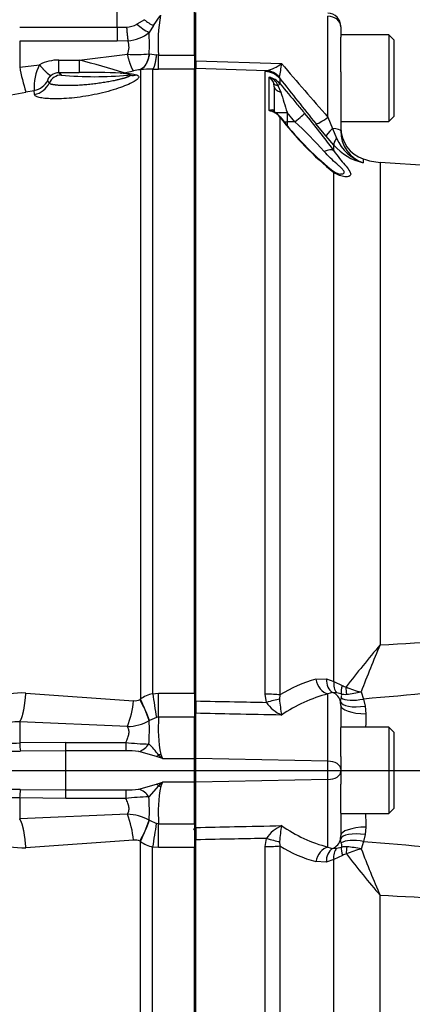
# Paper-space layout 'Sheet1' of a CAD drawing. Units: millimetres. Extents: x -21 to 210, y -8 to 297.
# Drawn here: x 70 to 76, y 178 to 192 of the extents above; entities that cross this region are included whole.
import ezdxf
from ezdxf.lldxf.tags import DXFTag

# ---------------------------------------------------------------- set-up
doc = ezdxf.new("R2010")
doc.units = ezdxf.units.MM
for name, color, linetype in [('Default', 7, 'Continuous'), ('DV2_Default', 7, 'Continuous'), ('PART0', 7, 'Continuous'), ('PART4', 7, 'Continuous')]:
    doc.layers.add(name, color=color, linetype=linetype)
tags = doc.linetypes.add('CENTER2', pattern=[28.575, 19.05, -3.175, 3.175, -3.175]).pattern_tags.tags
tags[10:11] = [DXFTag(74, 4), DXFTag(75, 0), DXFTag(340, '0'), DXFTag(46, 0.0), DXFTag(50, 0.0), DXFTag(44, 0.0), DXFTag(45, 0.0)]
tags[8:9] = [DXFTag(74, 4), DXFTag(75, 0), DXFTag(340, '0'), DXFTag(46, 0.0), DXFTag(50, 0.0), DXFTag(44, 0.0), DXFTag(45, 0.0)]
tags[6:7] = [DXFTag(74, 4), DXFTag(75, 0), DXFTag(340, '0'), DXFTag(46, 0.0), DXFTag(50, 0.0), DXFTag(44, 0.0), DXFTag(45, 0.0)]
tags[4:5] = [DXFTag(74, 4), DXFTag(75, 0), DXFTag(340, '0'), DXFTag(46, 0.0), DXFTag(50, 0.0), DXFTag(44, 0.0), DXFTag(45, 0.0)]

# ---------------------------------------------------------------- blocks, each defined once
blk = doc.blocks.new('SE1')
at = {"layer": 'DV2_Default', "color": 7, "linetype": 'CENTER2'}
blk.add_line((35.548, 181.217), (87.083, 181.217), dxfattribs=at)
at = {"layer": 'PART0', "color": 7, "linetype": 'Continuous'}
for p, q in [((71.453, 192.383), (71.453, 192.665)), ((71.861, 192.496), (71.749, 192.431)), ((72, 192.41), (72.1, 192.555)), ((72.613, 191.965), (72.613, 192.611)), ((69.988, 192.383), (71.453, 192.383)), ((71.453, 192.383), (71.453, 192.176)), ((72, 192.41), (71.934, 192.304)), ((71.453, 192.176), (69.988, 192.176)), ((69.988, 192.176), (69.988, 191.785)), ((71.615, 192.18), (71.453, 192.176)), ((70.578, 191.7), (70.578, 191.89)), ((70.578, 191.89), (70.88, 191.89)), ((70.88, 191.89), (71.607, 191.977)), ((70.88, 191.89), (70.88, 191.7)), ((71.937, 191.984), (71.934, 191.984)), ((71.937, 191.984), (72.042, 191.97)), ((72.076, 191.965), (72.042, 191.97)), ((72.076, 191.965), (72.613, 191.965)), ((72.076, 191.753), (72.076, 191.965)), ((72.613, 191.965), (72.613, 191.753)), ((69.988, 191.785), (70.285, 191.82)), ((71.801, 191.745), (71.796, 191.745)), ((71.801, 191.745), (71.801, 182.284)), ((71.986, 191.754), (71.986, 182.369)), ((71.986, 191.754), (72.076, 191.753)), ((72.613, 191.753), (72.076, 191.753)), ((72.613, 182.375), (72.613, 191.753)), ((70.88, 191.7), (70.578, 191.7)), ((70.614, 191.665), (70.578, 191.7)), ((71.623, 191.676), (71.504, 191.694)), ((71.56, 191.7), (71.7, 191.728)), ((71.56, 191.7), (71.679, 191.683)), ((71.623, 191.676), (71.612, 191.665)), ((71.645, 191.662), (71.612, 191.665)), ((71.623, 191.676), (71.645, 191.662)), ((71.679, 191.683), (71.749, 191.666)), ((70.431, 191.545), (70.413, 191.585)), ((70.08, 191.41), (70.206, 191.434)), ((70.212, 191.373), (70.206, 191.434)), ((70.08, 182.379), (71.7, 182.264)), ((71.796, 182.281), (71.801, 182.284)), ((71.986, 182.369), (72.076, 182.375)), ((72.076, 182.375), (72.613, 182.375)), ((72.076, 182.018), (72.076, 182.375)), ((72.613, 182.375), (72.613, 182.018)), ((72.042, 182.013), (71.937, 181.965)), ((72.613, 182.018), (72.076, 182.018)), ((72.613, 181.397), (72.613, 182.018)), ((71.607, 181.874), (69.988, 181.947)), ((69.988, 181.947), (69.988, 181.629)), ((71.934, 181.964), (71.937, 181.965)), ((70.683, 181.637), (69.988, 181.629)), ((70.683, 181.637), (71.582, 181.637)), ((70.683, 181.511), (70.683, 181.637)), ((71.582, 181.637), (71.582, 181.511)), ((70.683, 181.511), (69.998, 181.505)), ((71.582, 181.511), (70.683, 181.511)), ((70.683, 180.922), (70.683, 181.511)), ((72.043, 181.424), (71.778, 181.5)), ((72.134, 181.397), (72.043, 181.424)), ((72.107, 181.454), (72.134, 181.397)), ((72.134, 181.397), (72.613, 181.397)), ((72.613, 181.037), (72.613, 181.397)), ((71.778, 180.934), (72.043, 181.009)), ((72.075, 180.984), (71.93, 180.82)), ((72.043, 181.009), (72.134, 181.037)), ((72.134, 181.037), (72.107, 180.979)), ((72.613, 181.037), (72.134, 181.037)), ((72.613, 180.415), (72.613, 181.037)), ((70.683, 180.796), (69.988, 180.804)), ((69.988, 180.804), (69.988, 180.486)), ((69.998, 180.928), (70.683, 180.922)), ((70.683, 180.922), (71.582, 180.922)), ((70.683, 180.796), (70.683, 180.922)), ((71.582, 180.796), (70.683, 180.796)), ((71.582, 180.922), (71.582, 180.796)), ((71.607, 180.559), (69.988, 180.486)), ((72.619, 180.628), (72.628, 180.606)), ((71.937, 180.468), (71.934, 180.469)), ((71.937, 180.468), (72.042, 180.42)), ((72.076, 180.415), (72.042, 180.42)), ((72.076, 180.415), (72.613, 180.415)), ((72.076, 180.058), (72.076, 180.415)), ((72.613, 180.415), (72.613, 180.058)), ((72.601, 180.334), (72.633, 180.291)), ((71.7, 180.169), (70.08, 180.054)), ((71.796, 180.152), (71.801, 180.149)), ((71.801, 170.694), (71.801, 180.149)), ((72.076, 180.058), (71.986, 180.064)), ((71.986, 170.687), (71.986, 180.064)), ((72.613, 180.058), (72.076, 180.058)), ((72.613, 170.684), (72.613, 180.058))]:
    blk.add_line(p, q, dxfattribs=at)
for centre, radius, start, end in [((72.194, 192.876), 0.506, 228.7393, 247.3301), ((74.308, 192.152), 2.24, 169.4403, 184.7906), ((71.452, 195.973), 3.591, 270.0052, 272.2608), ((71.587, 192.7), 0.315, 271.2459, 301.0449), ((72.304, 193.041), 0.825, 227.7211, 243.2947), ((71.574, 192.757), 0.579, 274.1124, 308.458), ((68.193, 192.133), 3.744, 357.715, 2.6152), ((71.362, 192.088), 0.269, 335.6763, 19.9951), ((70.572, 191.267), 0.623, 89.4381, 117.4345), ((65.629, 171.764), 20.799, 73.4328, 75.3783), ((71.737, 193.527), 1.555, 265.202, 277.2772), ((72.646, 192.24), 2.696, 189.704, 197.9326), ((70.987, 191.475), 0.783, 153.8215, 182.9848), ((72.027, 190.108), 1.653, 98.0365, 101.4165), ((71.955, 190.396), 1.358, 88.6905, 96.5015), ((70.614, 191.464), 0.2, 90.1883, 156.3655), ((70.58, 191.506), 0.194, 90.4328, 127.3893), ((71.113, 196.663), 5.023, 264.2951, 275.7049), ((71.056, 177.459), 14.243, 88.1968, 90.7106), ((71.5, 191.977), 0.283, 270.7841, 282.0933), ((71.618, 191.933), 0.257, 271.3064, 283.8086), ((71.686, 191.942), 0.283, 261.6358, 282.8501), ((70.15, 191.73), 0.301, 280.6844, 331.1814), ((70.157, 191.668), 0.3, 280.4483, 335.7498), ((68.104, 201.566), 10.347, 276.0637, 281.0104), ((70.032, 181.217), 1.163, 87.6266, 135.8857), ((71.72, 182.432), 0.169, 263.1964, 296.6849), ((69.857, 181.245), 2.198, 19.0868, 28.1181), ((72.086, 181.907), 0.473, 102.2497, 127.0907), ((69.871, 181.276), 2.178, 18.4433, 27.5558), ((90.349, 185.069), 18.56, 188.367, 189.4773), ((70.261, 182.399), 1.445, 338.695, 354.6305), ((72.084, 181.851), 0.167, 92.8016, 104.5934), ((74.294, 181.857), 2.224, 175.8315, 190.4397), ((69.961, 181.287), 0.66, 87.6434, 137.6365), ((71.576, 182.633), 0.759, 272.3994, 298.2019), ((68.787, 181.832), 3.15, 356.0119, 2.3931), ((69.914, 184.266), 2.639, 263.2963, 271.606), ((72.065, 181.729), 2.079, 182.7718, 186.1911), ((72.035, 185.665), 4.054, 263.5827, 268.5141), ((71.688, 181.778), 0.293, 287.9589, 325.7356), ((70.767, 180.435), 1.655, 37.8019, 45.3909), ((69.866, 188.884), 7.38, 266.7355, 271.0184), ((71.615, 180.389), 1.122, 81.6386, 91.6908), ((71.778, 181.787), 0.45, 306.1621, 311.3589), ((72.158, 180.971), 0.486, 96.0109, 99.8013), ((72.563, 181.935), 0.689, 224.8642, 231.4514), ((71.778, 180.646), 0.45, 48.6432, 53.8423), ((74.296, 180.576), 2.226, 169.5661, 184.1628), ((72.557, 180.505), 0.68, 128.5, 135.1773), ((72.158, 181.463), 0.486, 260.1991, 263.989), ((69.864, 173.663), 7.266, 88.9482, 93.298), ((69.914, 178.171), 2.634, 88.387, 96.7104), ((72.074, 180.703), 2.089, 173.8158, 177.2201), ((71.614, 182.064), 1.142, 268.3957, 278.2749), ((72.128, 175.412), 5.412, 92.105, 95.7984), ((71.688, 180.655), 0.293, 34.2649, 72.0411), ((68.764, 180.6), 3.173, 357.6306, 3.9643), ((71.575, 179.798), 0.761, 61.8334, 87.5654), ((69.934, 179.956), 1.779, 6.8723, 19.8023), ((72.753, 180.672), 0.146, 199.5015, 209.4442), ((70.032, 181.216), 1.163, 224.116, 272.3718), ((69.857, 181.188), 2.198, 331.8818, 340.9133), ((69.871, 181.157), 2.178, 332.4442, 341.5566), ((90.255, 177.378), 18.466, 170.5201, 171.6361), ((71.72, 180), 0.17, 63.3816, 96.7371), ((72.087, 180.527), 0.473, 232.9269, 257.733), ((-102.366, 180.499), 174.999, 359.16132, 359.70192)]:
    blk.add_arc(centre, radius, start, end, dxfattribs=at)
for points, degree, knots in [([(71.594, 192.386), (71.597, 192.339), (71.601, 192.292), (71.606, 192.249), (71.61, 192.211), (71.615, 192.18), (71.615, 192.18), (71.615, 192.18), (71.615, 192.18), (71.615, 192.18), (71.615, 192.18)], 5, [0, 0, 0, 0, 0, 0, 0.99999, 0.99999, 0.99999, 0.99999, 0.99999, 1, 1, 1, 1, 1, 1]), ([(71.934, 191.984), (71.924, 191.922), (71.906, 191.868), (71.858, 191.785), (71.828, 191.757), (71.796, 191.745)], 3, [0, 0, 0, 0, 0.5, 0.5, 1, 1, 1, 1]), ([(71.749, 191.666), (71.759, 191.66), (71.78, 191.65), (71.778, 191.624), (71.745, 191.59), (71.674, 191.547), (71.569, 191.5), (71.434, 191.453), (71.277, 191.408), (71.108, 191.369), (70.936, 191.339), (70.768, 191.318), (70.612, 191.307), (70.475, 191.306), (70.362, 191.313), (70.277, 191.327), (70.234, 191.344), (70.215, 191.36), (70.213, 191.369), (70.212, 191.373)], 3, [0, 0, 0, 0, 0.054666, 0.106857, 0.164934, 0.225445, 0.287749, 0.351328, 0.415736, 0.480652, 0.545843, 0.611139, 0.676413, 0.74156, 0.806501, 0.871204, 0.935668, 0.967855, 1, 1, 1, 1]), ([(70.413, 191.585), (70.412, 191.587), (70.413, 191.593), (70.415, 191.601), (70.423, 191.619), (70.438, 191.638), (70.445, 191.646), (70.453, 191.653), (70.462, 191.66)], 5, [0, 0, 0, 0, 0, 0, 0.614856, 0.614856, 0.614856, 1, 1, 1, 1, 1, 1]), ([(71.645, 191.662), (71.652, 191.656), (71.646, 191.648), (71.625, 191.638), (71.543, 191.61), (71.394, 191.575), (71.293, 191.556), (71.062, 191.522), (70.828, 191.505), (70.713, 191.502), (70.56, 191.507), (70.47, 191.522), (70.446, 191.528), (70.433, 191.536), (70.431, 191.545)], 5, [0, 0, 0, 0, 0, 0, 0.218192, 0.218192, 0.218192, 0.497595, 0.497595, 0.497595, 0.810716, 0.810716, 0.810716, 1, 1, 1, 1, 1, 1]), ([(71.582, 181.637), (71.585, 181.644), (71.591, 181.656), (71.6, 181.674), (71.607, 181.691), (71.616, 181.713), (71.625, 181.74), (71.631, 181.771), (71.632, 181.8), (71.629, 181.827), (71.621, 181.852), (71.612, 181.867), (71.607, 181.874)], 3, [0, 0, 0, 0, 0.068435, 0.13394, 0.196577, 0.256418, 0.383658, 0.504704, 0.626959, 0.750068, 0.871233, 1, 1, 1, 1]), ([(71.607, 180.559), (71.609, 180.562), (71.613, 180.568), (71.618, 180.577), (71.622, 180.586), (71.625, 180.596), (71.629, 180.611), (71.632, 180.633), (71.631, 180.662), (71.625, 180.693), (71.614, 180.725), (71.6, 180.76), (71.588, 180.783), (71.582, 180.796)], 3, [0, 0, 0, 0, 0.052772, 0.104102, 0.154051, 0.202682, 0.250066, 0.372909, 0.495353, 0.616626, 0.743654, 0.865612, 1, 1, 1, 1])]:
    blk.add_open_spline(points, degree=degree, knots=knots, dxfattribs=at)
for points, degree in [([(71.7, 191.728), (71.688, 191.736), (71.671, 191.767), (71.651, 191.821), (71.629, 191.893), (71.607, 191.977)], 5), ([(71.937, 191.984), (71.924, 191.909), (71.903, 191.844), (71.874, 191.794), (71.84, 191.76), (71.801, 191.745)], 5), ([(72.042, 191.97), (72.034, 191.898), (72.023, 191.837), (72.012, 191.791), (71.999, 191.763), (71.986, 191.754)], 5), ([(70.285, 191.82), (70.332, 191.762), (70.379, 191.71), (70.42, 191.673), (70.448, 191.657), (70.462, 191.66)], 5), ([(69.988, 181.947), (70.012, 181.975), (70.036, 182.039), (70.057, 182.138), (70.072, 182.256), (70.08, 182.379)], 5), ([(70.08, 180.054), (70.072, 180.177), (70.057, 180.296), (70.036, 180.394), (70.012, 180.459), (69.988, 180.486)], 5), ([(72.633, 180.341), (72.623, 180.339), (72.612, 180.337), (72.601, 180.334)], 3), ([(72.631, 179.589), (72.631, 179.612), (72.629, 179.635), (72.626, 179.658), (72.622, 179.68), (72.617, 179.702)], 5)]:
    blk.add_open_spline(points, degree=degree, dxfattribs=at)
at = {"layer": 'PART4', "color": 7, "linetype": 'Continuous'}
for p, q in [((72.633, 191.878), (72.633, 192.606)), ((74.62, 191.032), (74.62, 192.55)), ((74.813, 192.391), (74.813, 192.397)), ((74.813, 192.391), (74.813, 192.232)), ((75.533, 192.267), (74.813, 192.267)), ((74.813, 191.715), (74.813, 192.232)), ((75.533, 192.267), (75.533, 190.967)), ((75.613, 192.187), (75.533, 192.267)), ((75.613, 191.047), (75.613, 192.187)), ((72.633, 191.878), (72.633, 191.764)), ((72.633, 191.878), (73.924, 191.836)), ((73.696, 191.729), (72.633, 191.764)), ((72.633, 182.26), (72.633, 191.764)), ((72.633, 191.617), (72.613, 191.617)), ((73.679, 191.717), (73.696, 191.729)), ((73.679, 182.362), (73.679, 191.717)), ((73.735, 191.13), (73.735, 191.635)), ((73.892, 191.634), (73.899, 191.611)), ((73.899, 191.611), (73.899, 191.536)), ((74.813, 191.715), (74.813, 190.826)), ((73.813, 191.488), (73.806, 191.538)), ((73.813, 191.488), (73.813, 191.124)), ((73.869, 191.508), (73.912, 191.408)), ((72.633, 191.295), (72.613, 191.295)), ((72.633, 191.23), (72.613, 191.23)), ((73.813, 191.125), (73.813, 191.124)), ((73.813, 191.104), (74.006, 191.104)), ((73.899, 191.032), (73.899, 182.35)), ((74.124, 190.963), (74.006, 191.104)), ((74.006, 191.104), (74.006, 190.963)), ((74.62, 191.032), (74.69, 190.86)), ((75.533, 190.967), (75.613, 191.047)), ((73.961, 190.963), (74.006, 190.963)), ((74.124, 190.963), (74.006, 190.963)), ((74.006, 190.963), (74.006, 190.908)), ((74.595, 190.744), (74.437, 190.934)), ((74.69, 190.86), (74.75, 190.716)), ((74.813, 190.967), (75.533, 190.967)), ((74.709, 190.612), (74.595, 190.744)), ((74.709, 190.527), (74.709, 190.612)), ((75.151, 190.404), (75.151, 190.345)), ((75.405, 190.352), (75.405, 183.103)), ((76.163, 190.299), (75.405, 190.352)), ((74.709, 182.552), (74.709, 190.199)), ((74.437, 182.586), (74.596, 182.591)), ((74.596, 182.591), (74.709, 182.552)), ((74.709, 182.552), (74.836, 182.492)), ((73.696, 182.239), (73.679, 182.362)), ((73.899, 182.35), (73.892, 182.287)), ((74.691, 182.388), (74.62, 182.366)), ((74.62, 181.355), (74.62, 182.366)), ((74.75, 182.383), (74.691, 182.388)), ((74.819, 182.365), (74.75, 182.383)), ((74.809, 182.247), (74.818, 182.306)), ((75.118, 182.395), (75.154, 182.289)), ((75.154, 182.289), (75.179, 182.183)), ((72.633, 182.26), (72.633, 182.074)), ((74.813, 182.193), (74.809, 182.247)), ((74.813, 182.193), (74.813, 181.859)), ((75.179, 182.183), (75.189, 182.066)), ((72.633, 181.396), (72.633, 182.074)), ((75.533, 181.867), (74.813, 181.867)), ((74.813, 181.426), (74.813, 181.859)), ((75.533, 181.867), (75.533, 180.567)), ((75.613, 181.787), (75.533, 181.867)), ((75.613, 180.647), (75.613, 181.787)), ((74.62, 181.355), (72.633, 181.396)), ((72.633, 181.037), (72.633, 181.396)), ((74.813, 181.426), (74.813, 181.235)), ((74.62, 181.079), (74.62, 181.355)), ((74.813, 181.235), (74.813, 181.199)), ((74.813, 181.199), (74.813, 181.007)), ((74.62, 181.079), (72.633, 181.037)), ((72.633, 180.359), (72.633, 181.037)), ((74.62, 180.064), (74.62, 181.079)), ((74.813, 180.574), (74.813, 181.007)), ((75.533, 180.567), (75.613, 180.647)), ((74.813, 180.574), (74.813, 180.237)), ((74.813, 180.567), (75.533, 180.567)), ((72.633, 180.359), (72.633, 180.173)), ((75.189, 180.365), (75.179, 180.252)), ((74.809, 180.184), (74.813, 180.237)), ((75.179, 180.252), (75.156, 180.149)), ((72.633, 170.669), (72.633, 180.173)), ((73.679, 180.071), (73.696, 180.194)), ((73.679, 170.716), (73.679, 180.071)), ((73.892, 180.146), (73.899, 180.082)), ((73.899, 180.082), (73.899, 170.822)), ((74.62, 180.064), (74.69, 180.042)), ((74.75, 180.046), (74.823, 180.064)), ((74.82, 180.125), (74.809, 180.184)), ((75.156, 180.149), (75.12, 180.035)), ((74.69, 180.042), (74.75, 180.046)), ((74.841, 179.939), (74.709, 179.877)), ((74.595, 179.838), (74.437, 179.845)), ((74.709, 179.877), (74.595, 179.838)), ((74.709, 171.821), (74.709, 179.877)), ((75.405, 172.081), (75.405, 179.336))]:
    blk.add_line(p, q, dxfattribs=at)
for centre, radius, start, end in [((74.613, 192.397), 0.2, 0, 88), ((73.548, 192.341), 0.63, 283.621, 306.7228), ((71.904, 192.051), 2.031, 348.1465, 353.936), ((141.476, 249.529), 88.835, 220.4991, 221.18526), ((73.67, 191.342), 0.299, 40.1911, 77.4857), ((73.649, 191.497), 0.162, 14.5936, 58.1955), ((73.663, 191.424), 0.223, 22.2927, 71.2473), ((144.06, 246.914), 89.336, 218.24655, 218.80089), ((194.948, 228.475), 126.584, 197.02691, 197.17095), ((73.669, 190.834), 0.304, 40.7355, 77.3826), ((73.69, 190.877), 0.264, 36.8563, 61.1442), ((77.789, 194.003), 4.895, 217.3695, 231.0052), ((77.722, 193.959), 4.809, 217.4253, 230.672), ((66.753, 184.768), 9.822, 35.9012, 40.0627), ((68.607, 185.102), 8.049, 42.2779, 46.7363), ((75.313, 190.877), 0.5, 180, 251.1085), ((75.37, 190.985), 0.676, 203.4691, 251.1025), ((75.314, 190.819), 0.501, 179.2173, 251.0595), ((75.336, 191.152), 0.827, 220.706, 257.083), ((75.475, 191.35), 1, 251.1085, 265.975), ((74.854, 190.448), 0.275, 229.2541, 259.407), ((87.601, 172.713), 16.021, 139.5736, 142.483), ((93.548, 175.344), 19.733, 156.8461, 159.0625), ((74.964, 180.648), 2.008, 105.2159, 122.0454), ((74.929, 182.65), 0.183, 239.4082, 258.6729), ((75.338, 183.431), 1.059, 245.129, 258.0002), ((76.158, 182.466), 2.273, 184.5217, 190.6255), ((75.14, 180.315), 2.116, 104.2177, 125.0606), ((74.875, 182.662), 0.303, 259.3678, 274.871), ((74.734, 184.102), 1.749, 275.487, 282.6946), ((74.152, 182.551), 0.553, 214.3609, 245.6391), ((135.971, 181.203), 60.788, 179.18656, 179.37227), ((135.971, 181.203), 60.788, 180.60171, 180.78945), ((74.153, 179.881), 0.555, 114.4013, 145.5667), ((76.159, 179.966), 2.274, 169.3642, 175.4652), ((75.151, 182.127), 2.13, 234.8286, 255.5575), ((74.976, 181.794), 2.022, 237.8281, 254.5573), ((74.879, 179.756), 0.314, 85.3297, 100.3485), ((74.746, 178.329), 1.747, 77.6268, 84.7764), ((74.934, 179.782), 0.183, 101.3708, 120.661), ((75.338, 179.017), 1.041, 102.0685, 115.0074), ((87.813, 189.924), 16.311, 217.6489, 220.4742), ((93.872, 187.257), 20.094, 201.0616, 203.2135)]:
    blk.add_arc(centre, radius, start, end, dxfattribs=at)
for centre, major_axis, ratio, start_param, end_param in [((74.613, 192.391), (0.2, 0), 0.8, 0, 1.53589), ((73.669, 191.419), (0.3, 0), 0.994097, 0.698132, 1.53589), ((73.685, 191.431), (-0.087, 0.287), 0.957319, 5.178265, 5.941967), ((73.993, 191.608), (-0.189, -0.065), 0.406468, 0.070374, 0.727193), ((74.013, 191.488), (-0.2, 0), 0.45802, 0, 1.044032), ((73.746, 191.409), (0.154, 0.128), 0.02233, -0.652951, -0.103765), ((73.746, 190.912), (-0.157, -0.124), 0.020563, 2.918244, 3.154695), ((74.117, 190.963), (0.154, 0.128), 0.022319, 4.739228, 6.175608), ((74.629, 191.094), (-0.195, -0.157), 0.173992, 0.091375, 1.387395), ((74.786, 190.903), (-0.19, -0.162), 0.129478, 5.128865, 6.190218), ((74.613, 190.826), (0.2, 0), 0.186366, 0, 1.175785), ((74.9, 190.771), (-0.188, -0.165), 0.287599, 5.354388, 6.188292), ((74.556, 190.401), (0.163, 0.116), 0.480344, 0.142417, 1.199889), ((74.556, 190.077), (-0.119, -0.161), 0.772916, 2.808443, 3.151444), ((74.629, 182.608), (-0.067, 0.241), 0.767525, 1.451999, 2.750118), ((74.788, 182.614), (-0.052, -0.245), 0.754115, 4.963193, 6.02455), ((74.9, 182.575), (-0.105, -0.227), 0.718372, 5.128175, 5.964993), ((74.996, 182.519), (-0.146, -0.203), 0.514738, 5.188398, 5.857488), ((75.038, 182.498), (-0.05, -0.245), 0.56213, 4.938851, 5.41767), ((73.669, 182.329), (0.3, 0), 0.10843, 0.698132, 1.53589), ((73.685, 182.21), (0.288, 0.083), 0.083405, 0.746244, 1.51045), ((74.613, 182.207), (0.2, 0), 0.983245, 0.206482, 1.171758), ((75.173, 182.45), (-0.387, -0.103), 0.381044, 0.316712, 1.418881), ((75.2, 182.328), (-0.393, -0.075), 0.348083, 0.039877, 1.449165), ((75.213, 182.193), (-0.4, 0), 0.318237, 0, 1.511946), ((74.613, 181.235), (0.2, 0), 0.6, 0, 1.53589), ((74.613, 181.199), (0.2, 0), 0.6, 4.747296, 6.283185), ((75.213, 180.237), (-0.4, 0), 0.320564, 4.772131, 6.283185), ((75.201, 180.107), (-0.393, 0.072), 0.349396, 4.832438, 6.244049), ((73.669, 180.103), (0.3, 0), 0.108497, 4.747296, 5.585054), ((73.685, 180.223), (0.288, -0.083), 0.083376, 4.772813, 5.536516), ((74.629, 179.822), (0.068, 0.241), 0.76736, 0.396455, 1.692475), ((74.613, 180.223), (0.2, 0), 0.98248, 5.1074, 6.085181), ((74.999, 179.912), (-0.146, 0.203), 0.508718, 0.437675, 1.096819), ((75.177, 179.988), (-0.388, 0.096), 0.382677, 4.858823, 5.963508), ((75.042, 179.933), (-0.051, 0.245), 0.556969, 0.874353, 1.344201), ((74.786, 179.815), (-0.049, 0.245), 0.755132, 0.265496, 1.326849), ((74.9, 179.854), (-0.104, 0.228), 0.719698, 0.325464, 1.159368)]:
    blk.add_ellipse(centre, major_axis=major_axis, ratio=ratio, start_param=start_param, end_param=end_param, dxfattribs=at)
for points, knots in [([(73.899, 191.536), (73.984, 191.433), (74.069, 191.331), (74.154, 191.228), (74.193, 191.182), (74.231, 191.136), (74.27, 191.089)], [0, 0, 0, 0, 0.689056, 0.689056, 0.689056, 1, 1, 1, 1]), ([(73.735, 191.13), (73.755, 191.141), (73.773, 191.146), (73.802, 191.143), (73.812, 191.137), (73.813, 191.125)], [0, 0, 0, 0, 0.5, 0.5, 1, 1, 1, 1]), ([(73.818, 191.109), (73.809, 191.115), (73.798, 191.119), (73.771, 191.128), (73.753, 191.13), (73.735, 191.13)], [0.5790635, 0.5790635, 0.5790635, 0.5790635, 0.75, 0.75, 1, 1, 1, 1]), ([(73.818, 191.109), (73.819, 191.108), (73.819, 191.109), (73.813, 191.119), (73.813, 191.121), (73.813, 191.122)], [0.166445, 0.166445, 0.166445, 0.166445, 0.3048095, 0.8248107, 1, 1, 1, 1]), ([(74.81, 190.178), (74.817, 190.178), (74.824, 190.178), (74.841, 190.18), (74.85, 190.183), (74.862, 190.19), (74.866, 190.196), (74.866, 190.21), (74.863, 190.218), (74.85, 190.236), (74.841, 190.247), (74.82, 190.269), (74.808, 190.281), (74.781, 190.305), (74.767, 190.318), (74.722, 190.358), (74.69, 190.387), (74.626, 190.448), (74.594, 190.481), (74.563, 190.516)], [0.3374458, 0.3374458, 0.3374458, 0.3374458, 0.375, 0.375, 0.4375, 0.4375, 0.5, 0.5, 0.5625, 0.5625, 0.625, 0.625, 0.6875, 0.6875, 0.75, 0.75, 0.875, 0.875, 1, 1, 1, 1]), ([(74.709, 190.527), (74.737, 190.486), (74.766, 190.448), (74.822, 190.378), (74.849, 190.345), (74.899, 190.286), (74.921, 190.259), (74.944, 190.223), (74.951, 190.212), (74.959, 190.192), (74.962, 190.183), (74.962, 190.168), (74.959, 190.161), (74.951, 190.15), (74.944, 190.146), (74.921, 190.136), (74.899, 190.134), (74.862, 190.138), (74.849, 190.14), (74.822, 190.146), (74.808, 190.15), (74.766, 190.166), (74.737, 190.18), (74.709, 190.199)], [0, 0, 0, 0, 0.125, 0.125, 0.25, 0.25, 0.375, 0.375, 0.4375, 0.4375, 0.5, 0.5, 0.5625, 0.5625, 0.625, 0.625, 0.75, 0.75, 0.8125, 0.8125, 0.875, 0.875, 1, 1, 1, 1]), ([(75.405, 183.103), (76.094, 183.139), (76.784, 183.18), (77.815, 183.267), (78.158, 183.302), (78.844, 183.378), (79.186, 183.418), (79.874, 183.475), (80.219, 183.496), (80.737, 183.486), (80.91, 183.478), (81.165, 183.425), (81.249, 183.4), (81.405, 183.323), (81.475, 183.269), (81.586, 183.139), (81.629, 183.064), (81.698, 182.909), (81.725, 182.829), (81.793, 182.587), (81.823, 182.419), (81.891, 181.913), (81.908, 181.57), (81.903, 180.891), (81.883, 180.553), (81.803, 180.05), (81.769, 179.881), (81.688, 179.639), (81.656, 179.56), (81.573, 179.412), (81.521, 179.342), (81.332, 179.169), (81.167, 179.106), (80.832, 179.027), (80.662, 179.007), (80.152, 178.967), (79.81, 178.97), (79.131, 179.012), (78.794, 179.053), (78.118, 179.134), (77.781, 179.172), (76.765, 179.264), (76.085, 179.304), (75.405, 179.336)], [0, 0, 0, 0, 0.125, 0.125, 0.1875, 0.1875, 0.25, 0.25, 0.3125, 0.3125, 0.34375, 0.34375, 0.359375, 0.359375, 0.375, 0.375, 0.390625, 0.390625, 0.40625, 0.40625, 0.4375, 0.4375, 0.5, 0.5, 0.5625, 0.5625, 0.59375, 0.59375, 0.609375, 0.609375, 0.625, 0.625, 0.65625, 0.65625, 0.6875, 0.6875, 0.75, 0.75, 0.8125, 0.8125, 0.875, 0.875, 1, 1, 1, 1]), ([(75.156, 180.149), (75.836, 180.096), (76.514, 180.033), (77.523, 179.89), (77.858, 179.835), (78.524, 179.702), (78.855, 179.624), (79.515, 179.468), (79.846, 179.394), (80.349, 179.309), (80.517, 179.285), (80.771, 179.264), (80.857, 179.26), (81.028, 179.265), (81.115, 179.274), (81.235, 179.321), (81.273, 179.343), (81.337, 179.401), (81.362, 179.437), (81.419, 179.549), (81.436, 179.634), (81.469, 179.887), (81.469, 180.057), (81.467, 180.569), (81.459, 180.91), (81.46, 181.596), (81.469, 181.94), (81.475, 182.452), (81.477, 182.622), (81.456, 182.874), (81.445, 182.959), (81.403, 183.081), (81.383, 183.12), (81.329, 183.188), (81.293, 183.214), (81.213, 183.25), (81.17, 183.26), (81.084, 183.27), (81.04, 183.271), (80.91, 183.266), (80.825, 183.255), (80.571, 183.214), (80.404, 183.177), (79.903, 183.06), (79.571, 182.974), (78.904, 182.812), (78.569, 182.737), (77.893, 182.608), (77.553, 182.554), (76.529, 182.411), (75.842, 182.346), (75.154, 182.289)], [0, 0, 0, 0, 0.125, 0.125, 0.1875, 0.1875, 0.25, 0.25, 0.3125, 0.3125, 0.34375, 0.34375, 0.359375, 0.359375, 0.375, 0.375, 0.382812, 0.382812, 0.390625, 0.390625, 0.40625, 0.40625, 0.4375, 0.4375, 0.5, 0.5, 0.5625, 0.5625, 0.59375, 0.59375, 0.609375, 0.609375, 0.617187, 0.617187, 0.625, 0.625, 0.632812, 0.632812, 0.640625, 0.640625, 0.65625, 0.65625, 0.6875, 0.6875, 0.75, 0.75, 0.8125, 0.8125, 0.875, 0.875, 1, 1, 1, 1]), ([(74.818, 182.306), (74.821, 182.313), (74.824, 182.321), (74.826, 182.334), (74.827, 182.339), (74.826, 182.351), (74.824, 182.358), (74.819, 182.365)], [0, 0, 0, 0, 0.5, 0.5, 0.75, 0.75, 1, 1, 1, 1]), ([(72.633, 182.26), (72.827, 182.256), (73.021, 182.252), (73.215, 182.248), (73.375, 182.245), (73.536, 182.242), (73.696, 182.239)], [0, 0, 0, 0, 0.547816, 0.547816, 0.547816, 1, 1, 1, 1]), ([(73.924, 182.047), (73.688, 182.052), (73.452, 182.057), (73.215, 182.062), (73.021, 182.066), (72.827, 182.07), (72.633, 182.074)], [0, 0, 0, 0, 0.54908, 0.54908, 0.54908, 1, 1, 1, 1]), ([(72.633, 180.359), (72.827, 180.363), (73.021, 180.367), (73.215, 180.371), (73.452, 180.376), (73.688, 180.381), (73.924, 180.386)], [0, 0, 0, 0, 0.450913, 0.450913, 0.450913, 1, 1, 1, 1]), ([(73.696, 180.194), (73.536, 180.191), (73.375, 180.188), (73.215, 180.185), (73.021, 180.181), (72.827, 180.177), (72.633, 180.173)], [0, 0, 0, 0, 0.452248, 0.452248, 0.452248, 1, 1, 1, 1]), ([(74.823, 180.064), (74.828, 180.072), (74.829, 180.079), (74.83, 180.091), (74.829, 180.097), (74.826, 180.111), (74.823, 180.118), (74.82, 180.125)], [0, 0, 0, 0, 0.25, 0.25, 0.5, 0.5, 1, 1, 1, 1])]:
    blk.add_open_spline(points, degree=3, knots=knots, dxfattribs=at)

psp = doc.layouts.new('Sheet1')

# ---------------------------------------------------------------- block references
at = {"layer": 'Default'}
psp.add_blockref('SE1', (0, 0), dxfattribs=at)

doc.saveas('drawing.dxf')
